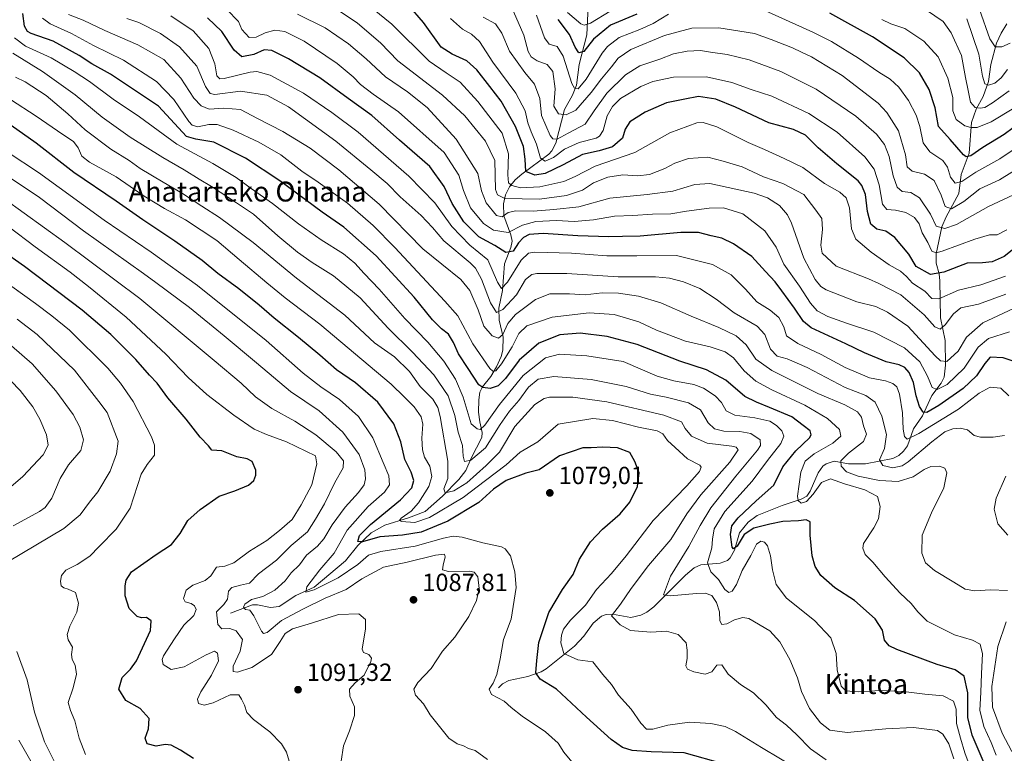
# Model space of a CAD drawing. Units: metres. Extents: x 623877 to 627314, y 4764255 to 4766630.
# Drawn here: x 626714 to 627111, y 4764961 to 4765256 of the extents above; entities that cross this region are included whole.
import ezdxf
from ezdxf.enums import TextEntityAlignment as Align

# ---------------------------------------------------------------- set-up
doc = ezdxf.new("R2010")
doc.units = ezdxf.units.M
doc.header["$MEASUREMENT"] = 0
for name, color, linetype, lineweight in [('Corriente natural lineal', 142, 'Continuous', 13), ('Curva de nivel maestra', 30, 'Continuous', 30), ('Curva de nivel normal', 30, 'Continuous', 0), ('Punto de cota en terreno', 7, 'Continuous', 0), ('Rótulo de punto de cota en terreno', 7, 'Continuous', 0), ('Texto cartográfico', 7, 'Continuous', 0)]:
    doc.layers.add(name, color=color, linetype=linetype, lineweight=lineweight)
doc.styles.add('Style-Arial', font='txt')

# ---------------------------------------------------------------- blocks, each defined once
blk = doc.blocks.new('5PATER')
at = {"layer": 'Punto de cota en terreno', "linetype": 'Continuous', "lineweight": 0}
h = blk.add_hatch(color=51, dxfattribs=at)
edge = h.paths.add_edge_path()
edge.add_ellipse((0, 0), major_axis=(-0.11, -0.111), ratio=0.999422, start_angle=0, end_angle=360)

msp = doc.modelspace()

# ---------------------------------------------------------------- linework, layer by layer
at = {"layer": 'Corriente natural lineal', "color": 142, "linetype": 'Continuous', "lineweight": 13}
for points in [[(626799, 4765017, 1088.6282), (626807.8182, 4765020.3892, 1085.7622), (626809.9112, 4765020.3755, 1085.4338), (626815.081, 4765019.2703, 1084.0485), (626818.6821, 4765019.7696, 1083.4307), (626825.3249, 4765024.18, 1082.4747), (626832.7856, 4765027.5241, 1080.1429), (626845.2958, 4765038.1028, 1078.2003), (626850.3689, 4765044.3448, 1076.799), (626855.7264, 4765049.4862, 1075.5569), (626861.2113, 4765052.4766, 1073.9917), (626870.7968, 4765055.4906, 1071.4241), (626877.4949, 4765058.0896, 1068.7012), (626884.3856, 4765064.2642, 1067.0685), (626891.0294, 4765070.9802, 1063.8371), (626893.9101, 4765074.5117, 1062.0525), (626896.0319, 4765079.5323, 1060.0293), (626900.327, 4765087.8355, 1056.1364), (626900.4494, 4765089.8901, 1055.3332), (626899.427, 4765094.1611, 1053.9966), (626899.0169, 4765098.0272, 1052.906), (626899.0264, 4765102.9669, 1051.466), (626899.5426, 4765106.0912, 1050.4012), (626900.6056, 4765108.2094, 1049.1663), (626903.957, 4765112.4902, 1046.2658), (626906.2498, 4765116.3793, 1044.1409), (626908.1341, 4765120.4377, 1042.3852), (626908.8144, 4765123.093, 1041.4808), (626908.8561, 4765128.2359, 1039.1259), (626907.2698, 4765135.1054, 1035.8857), (626907.1528, 4765139.93, 1033.9369), (626908.6882, 4765147.118, 1030.8625), (626909.4777, 4765157.8297, 1027.3455), (626912.0238, 4765164.4479, 1021.6014), (626912.4779, 4765167.0045, 1019.585), (626912.0019, 4765169.5626, 1018.0864), (626909.2046, 4765177.131, 1014.19), (626909.0333, 4765181.9677, 1010.6395), (626909.8187, 4765185.5859, 1008.5882), (626911.4173, 4765188.8238, 1006.4604), (626913.6708, 4765191.6244, 1004.3798), (626916.4098, 4765194.0284, 1002.2152), (626927.3589, 4765202.0622, 993.182), (626928.4549, 4765203.3343, 992.4839), (626930.1021, 4765206.4225, 990.8102), (626933.5727, 4765220.0927, 984.0633), (626936.7751, 4765225.7591, 981.3521), (626938.5083, 4765229.8701, 979.9075), (626939.5016, 4765238.1256, 977.3441), (626942.5947, 4765250.1684, 970.6301), (626943.0798, 4765261.6395, 960.9176)], [(626907, 4764987, 1079.8168), (626908.6762, 4764988.5256, 1079.554), (626911.2373, 4764989.9734, 1079.1336), (626918.7852, 4764991.5197, 1077.1192), (626924.173, 4764993.3914, 1074.8871), (626926.2352, 4764994.5773, 1073.9145), (626937.6391, 4765003.7568, 1068.5772), (626941.4257, 4765007.8094, 1067.266), (626945.1353, 4765013.0203, 1067.0428), (626948.5187, 4765015.8849, 1067.1875), (626950.4498, 4765016.5711, 1066.8831), (626952.8976, 4765016.6877, 1066.1654), (626960.3185, 4765015.2913, 1063.7555), (626964.3579, 4765016.2328, 1062.7616), (626966.7955, 4765017.4377, 1062.0288), (626969.6569, 4765019.6524, 1061.6733), (626982.3128, 4765032.3964, 1058.2944), (626985.8021, 4765035.3764, 1057.627), (626988.5386, 4765036.5688, 1056.5689), (626996.2734, 4765037.1986, 1053.3876), (626999.2686, 4765038.2373, 1052.2701), (627000.4142, 4765039.3635, 1051.8457), (627002.0643, 4765042.3955, 1050.8899), (627004.1661, 4765049.4701, 1050.1165), (627007.6325, 4765053.6626, 1049.1234), (627011.2287, 4765056.3477, 1048.8472), (627021.2673, 4765060.4111, 1047.1), (627028.9758, 4765063.0315, 1045.1905), (627031.1985, 4765064.243, 1044.5555), (627032.6309, 4765066.2414, 1043.9244), (627035.8131, 4765073.6107, 1043.1016), (627037.7038, 4765076.3226, 1042.8283), (627039.0071, 4765077.2535, 1042.4445), (627042.2312, 4765078.252, 1041.5529), (627048.0202, 4765077.2094, 1038.9756), (627054.8909, 4765077.2087, 1037.3313), (627065.8804, 4765079.394, 1034.1413), (627068.266, 4765080.5713, 1033.3083), (627070.26, 4765082.3429, 1032.4394), (627071.87, 4765084.4551, 1031.2136), (627074.2513, 4765091.395, 1028.8567), (627077.842, 4765096.5291, 1025.9076), (627081.6224, 4765104.7423, 1021.7859), (627085.4055, 4765109.7788, 1018.8609), (627086.5513, 4765112.1931, 1017.5255), (627087.0813, 4765116.9832, 1015.0616), (627086.9441, 4765126.9507, 1011.0254), (627085.1706, 4765136.0686, 1008.0297), (627084.8725, 4765150.9706, 1000.5818), (627084.5493, 4765153.8438, 999.082), (627083.4217, 4765158.1616, 996.7137), (627083.4007, 4765161.8674, 995.0516), (627085.6124, 4765172.7355, 989.603), (627087.3904, 4765176.834, 986.7439), (627092.4944, 4765186.2091, 980.9592), (627093.4871, 4765193.7982, 978.4794), (627096.6187, 4765202.4913, 973.4064), (627097.5936, 4765214.7541, 967.5949), (627099.4324, 4765220.1542, 965.3039), (627102.3084, 4765225.2865, 962.297), (627104.3946, 4765231.2508, 960.2819), (627105.4594, 4765238.143, 958.3202), (627107.6513, 4765246.7302, 954.418), (627109.5579, 4765250.7689, 952.6343), (627111.8817, 4765254.5205, 950.8178)]]:
    msp.add_polyline3d(points, dxfattribs=at)
at = {"layer": 'Curva de nivel maestra', "color": 30, "linetype": 'Continuous', "lineweight": 30, "flags": 128}
for points, elevation in [([(627116.02, 4765164.9001), (627110.75, 4765160.8101), (627105.87, 4765158.6901), (627102.04, 4765158.1901), (627095.92, 4765158.1601), (627086.45, 4765154.4201), (627081.06, 4765153.5801), (627075.32, 4765156.7101), (627072.42, 4765161.6801), (627066.67, 4765168.3901), (627063.08, 4765171.0101), (627059.45, 4765171.8001), (627057.1, 4765173.8801), (627055.71, 4765178.9001), (627054.86, 4765185.8301), (627053.48, 4765189.4501), (627051.89, 4765191.2801), (627043.38, 4765198.1001), (627035.78, 4765204.5801), (627030.75, 4765209.7101), (627025.93, 4765211.9401), (627015.96, 4765214.6801), (627002.45, 4765221.0301), (626994.58, 4765224.2501), (626987.61, 4765225.3001), (626982.12, 4765224.2401), (626974.72, 4765222.7401), (626966.06, 4765218.9901), (626959.91, 4765215.0201), (626958, 4765212.1101), (626956.94, 4765208.4301), (626952.95, 4765204.9901), (626947.63, 4765203.4201), (626940.84, 4765201.9201), (626933.02, 4765197.7101), (626925.84, 4765194.3001), (626921.65, 4765193.5301), (626918, 4765195.0001), (626917.75, 4765200.0101), (626917.12, 4765205.0701), (626913.87, 4765213.1301), (626908.04, 4765223.3301), (626903.53, 4765229.2401), (626898.29, 4765236.0201), (626894.21, 4765239.6601), (626888.33, 4765242.3101), (626883.96, 4765245.1401), (626876.8, 4765255.1501), (626870.8, 4765262.0701)], 1000), ([(627103.54, 4764954.6801), (627097.84, 4764967.8801), (627096.18, 4764974.9801), (627096.19, 4764984.9201), (627094.62, 4764991.6801), (627091.02, 4764994.1801), (627083.83, 4764996.4001), (627067.53, 4765002.3901), (627064.49, 4765003.8901), (627062.55, 4765006.1401), (627061.68, 4765010.1801), (627058.79, 4765014.7101), (627050.42, 4765022.1501), (627042.5, 4765027.2501), (627036.87, 4765032.2501), (627034.66, 4765035.8301), (627033.35, 4765040.1401), (627032.62, 4765048.4301), (627032.59, 4765053.8401), (627030.98, 4765054.6901), (627027.86, 4765054.3101), (627021.64, 4765054.0401), (627016.34, 4765052.8801), (627009.85, 4765051.3201), (627006.05, 4765048.7401), (627003.19, 4765044.0901), (627001.74, 4765042.9901), (627001.21, 4765043.6001), (627000.46, 4765048.8201), (627001.05, 4765052.2601), (627003.52, 4765055.4701), (627010.89, 4765062.3201), (627018.01, 4765068.6801), (627021.6, 4765076.0901), (627026.78, 4765082.4201), (627032.3, 4765087.7601), (627033.03, 4765088.9301), (627032.66, 4765090.5101), (627029.8, 4765092.7101), (627025.23, 4765096.1701), (627016.24, 4765099.9601), (627010.99, 4765102.1401), (627006.25, 4765104.3601), (626998.64, 4765110.9601), (626990.76, 4765115.1701), (626980.02, 4765118.5901), (626962.85, 4765125.2801), (626950.85, 4765128.5501), (626939.92, 4765129.8601), (626931.77, 4765129.1701), (626923.21, 4765125.9201), (626915.38, 4765119.0201), (626909.81, 4765111.5601), (626906.87, 4765108.6101), (626903.64, 4765107.5901), (626900.69, 4765108.0001), (626899.14, 4765109.0701), (626894.78, 4765115.7201), (626890.9, 4765121.6101), (626888.89, 4765126.1601), (626886.85, 4765129.4601), (626884.02, 4765131.6401), (626880.43, 4765135.2301), (626872.99, 4765144.3901), (626857.74, 4765161.0801), (626844.68, 4765172.6001), (626835.98, 4765178.6601), (626818.94, 4765191.2201), (626805.1, 4765200.4201), (626792.37, 4765206.9001), (626785.11, 4765208.1301), (626781.34, 4765209.1201), (626769.97, 4765221.3501), (626750.71, 4765234.2601), (626743.2, 4765238.3701), (626738.08, 4765241.7601), (626727.56, 4765247.6101), (626718.65, 4765250.7001), (626717.19, 4765251.5101), (626716.06, 4765253.6201), (626715.33, 4765258.7601)], 1050), ([(627126.93, 4765114.4601), (627110.38, 4765119.9201), (627105.19, 4765120.2001), (627103, 4765117.7301), (627099.63, 4765112.7301), (627094.28, 4765107.5901), (627084.47, 4765100.6801), (627079.55, 4765097.8601), (627078.12, 4765098.0201), (627076.66, 4765100.3501), (627075.32, 4765104.6701), (627074.23, 4765110.0701), (627072.51, 4765114.0401), (627070.8, 4765116.0801), (627068.51, 4765117.1001), (627063.17, 4765118.3201), (627054.44, 4765122.0201), (627046.95, 4765125.6401), (627032.97, 4765132.0201), (627029.91, 4765134.6201), (627026.27, 4765140.0001), (627021.2, 4765146.9201), (627018.53, 4765150.6201), (627014.64, 4765154.7001), (627009.06, 4765160.8201), (627001.77, 4765165.9601), (626996.98, 4765168.1501), (626992.72, 4765169.1001), (626987.64, 4765170.4401), (626980.43, 4765170.4801), (626964.15, 4765168.9801), (626957.03, 4765168.8601), (626951.45, 4765168.6701), (626939.04, 4765169.1201), (626925.05, 4765170.0401), (626919.34, 4765169.6101), (626917.02, 4765168.4601), (626915.02, 4765166.3201), (626912.89, 4765162.9601), (626910.02, 4765162.3901), (626905.58, 4765165.2901), (626899.04, 4765168.7601), (626893.09, 4765174.7001), (626888.33, 4765182.1401), (626885.13, 4765189.0301), (626879.39, 4765197.1001), (626867.1, 4765207.7301), (626855.93, 4765217.5501), (626846.5, 4765224.4301), (626834.96, 4765232.7401), (626822.4, 4765240.4101), (626815.61, 4765243.8301), (626812.59, 4765244.0301), (626808.37, 4765242.1501), (626803.65, 4765241.2501), (626800.56, 4765243.9501), (626795.56, 4765251.4301), (626789.71, 4765257.0401)], 1025), ([(626962.81, 4765258.4901), (626952.18, 4765254.0001), (626945.29, 4765248.4001), (626941.37, 4765243.4301), (626939.34, 4765242.8901), (626937.88, 4765245.1101), (626935.57, 4765250.2501), (626931.03, 4765256.2901)], 975), ([(627118.01, 4765215.3801), (627110.72, 4765209.9201), (627102.16, 4765204.7101), (627097.38, 4765201.3901), (627095.49, 4765200.8901), (627094.34, 4765201.7101), (627089.06, 4765207.9701), (627084.28, 4765213.2201), (627083.02, 4765220.7001), (627080.6, 4765228.0901), (627076.72, 4765234.7501), (627070.42, 4765240.8901), (627057.69, 4765249.3201), (627040.5, 4765258.9001)], 975), ([(626998.04, 4764956.1901), (626981.78, 4764960.7801), (626968.57, 4764961.2101), (626960.88, 4764961.6701), (626956.97, 4764962.9201), (626952.39, 4764966.1701), (626942.45, 4764975.1601), (626930.37, 4764986.3801), (626923.86, 4764990.4801), (626922.02, 4764993.0201), (626922.4, 4764998.0301), (626923.25, 4765005.2901), (626927.26, 4765017.3801), (626932.78, 4765026.6501), (626937.05, 4765032.5901), (626939.68, 4765038.8801), (626944.14, 4765045.7701), (626948.96, 4765050.9501), (626955.98, 4765057.0401), (626959.9, 4765061.7401), (626963.04, 4765068.0601), (626963.74, 4765073.5901), (626961.95, 4765078.2401), (626959.97, 4765081.8301), (626954.93, 4765083.6401), (626949, 4765083.9701), (626944.38, 4765083.6801), (626941.04, 4765083.7501), (626931.61, 4765080.4001), (626923.41, 4765074.8201), (626918.08, 4765073.4201), (626910.09, 4765070.5301), (626905, 4765066.9801), (626899.02, 4765061.6901), (626886.57, 4765054.1001), (626875.83, 4765049.6601), (626868.33, 4765048.4401), (626859.25, 4765047.7801), (626852.18, 4765045.8501), (626850.38, 4765045.9501), (626851.06, 4765048.3301), (626855.46, 4765052.7401), (626867.49, 4765062.7001), (626872.06, 4765067.6101), (626872.84, 4765070.4901), (626871.83, 4765073.8701), (626869.32, 4765078.9401), (626867.72, 4765086.1501), (626864.84, 4765093.4001), (626858.4, 4765102.1401), (626849.42, 4765109.9101), (626841.74, 4765115.1501), (626835.08, 4765121.0401), (626826.48, 4765128.1901), (626816.6, 4765135.8901), (626810.51, 4765141.2201), (626802.36, 4765147.7401), (626793.92, 4765153.9701), (626787.65, 4765159.1501), (626776.61, 4765167.0001), (626763.76, 4765175.5001), (626752.96, 4765183.1501), (626735.84, 4765194.6001), (626720.68, 4765206.4201), (626708.4, 4765215.1501)], 1075), ([(626784.08, 4764958.4201), (626778.88, 4764961.8201), (626775.09, 4764963.7901), (626772.63, 4764964.0601), (626769, 4764963.5201), (626765.45, 4764964.4501), (626764.58, 4764966.7201), (626766, 4764970.4301), (626766.31, 4764974.6001), (626762.56, 4764978.6601), (626756.8, 4764981.9201), (626754, 4764986.4501), (626755.38, 4764991.1801), (626758.69, 4764994.4401), (626761.18, 4764997.8001), (626766.72, 4765010.0801), (626767.11, 4765013.9501), (626765.12, 4765015.3301), (626763.16, 4765015.1301), (626761.37, 4765015.7401), (626758.15, 4765018.8801), (626756.58, 4765024.0701), (626756.52, 4765028.0701), (626756.98, 4765030.4001), (626759.16, 4765033.6601), (626769.07, 4765040.7601), (626775.18, 4765044.7701), (626778.8, 4765049.2001), (626781.88, 4765054.3401), (626786.74, 4765058.8801), (626794.51, 4765064.2601), (626800.81, 4765066.4001), (626806.29, 4765068.5801), (626808.48, 4765070.5101), (626809.26, 4765072.7101), (626809.25, 4765074.7401), (626807.73, 4765078.2301), (626805.69, 4765079.2401), (626801.56, 4765080.0801), (626795.5, 4765082.4201), (626791.5, 4765082.7401), (626790.09, 4765084.4901), (626786.73, 4765088.0001), (626781.1, 4765095.2801), (626773.83, 4765103.8501), (626769.44, 4765109.7001), (626766.42, 4765112.9301), (626760.92, 4765119.2801), (626750.85, 4765129.3301), (626739.27, 4765139.1301), (626716.03, 4765156.8101), (626706.41, 4765163.4601)], 1100)]:
    msp.add_lwpolyline(points, dxfattribs=dict(at, elevation=elevation))
at = {"layer": 'Curva de nivel normal', "color": 30, "linetype": 'Continuous', "lineweight": 0, "flags": 128}
for points, elevation in [([(627111.29, 4765152.84), (627101.39, 4765149.41), (627092.36, 4765147.27), (627084.42, 4765143.79), (627081.69, 4765143.83), (627078.78, 4765146.79), (627073.82, 4765150.02), (627071.38, 4765152.72), (627069.02, 4765154.82), (627064.4, 4765157.42), (627057.15, 4765162.47), (627051.03, 4765167.73), (627049.23, 4765171.99), (627048.42, 4765180.44), (627047.08, 4765184.47), (627044.49, 4765186.71), (627038.37, 4765190.26), (627029.6, 4765196.62), (627022.07, 4765200.33), (627014.18, 4765203.9), (627007.63, 4765206.68), (626995, 4765213), (626989.46, 4765214.79), (626986.93, 4765214.64), (626976, 4765210.64), (626962.01, 4765202.73), (626945.9, 4765197.17), (626937.95, 4765193.04), (626933.39, 4765191.08), (626923.69, 4765188.82), (626915.85, 4765188.51), (626912.33, 4765189.37), (626911.08, 4765190.54), (626910.79, 4765193.73), (626911, 4765202.1), (626908.5, 4765210.45), (626903.16, 4765217.42), (626898.75, 4765223.28), (626891.6, 4765231.03), (626885.86, 4765234.87), (626879.09, 4765239.47), (626864.09, 4765254.47), (626848.48, 4765267.19)], 1005), ([(626838.34, 4765262.72), (626850.15, 4765254.86), (626859.5, 4765246.92), (626866.46, 4765239.69), (626884.41, 4765225.79), (626893.4, 4765217.44), (626901.83, 4765207.21), (626905.56, 4765199.53), (626905.83, 4765187.8), (626906.62, 4765185.66), (626909.5, 4765184.21), (626923.5, 4765183.88), (626934.45, 4765185.31), (626940.83, 4765187.5), (626945.35, 4765190.44), (626951.02, 4765192.71), (626957.14, 4765193.7), (626963.18, 4765193.34), (626967.79, 4765193.84), (626974.06, 4765196.23), (626978.01, 4765198.42), (626983.58, 4765200.3), (626991.3, 4765200.83), (626997.5, 4765199.21), (627005.2, 4765196.87), (627013.78, 4765192.94), (627021.65, 4765190.18), (627030.01, 4765185.73), (627034.87, 4765179.48), (627037.27, 4765176.09), (627037.58, 4765171.73), (627036.88, 4765165.41), (627037.47, 4765162.12), (627043.01, 4765156.95), (627056.07, 4765151.84), (627060.26, 4765149.85), (627069.13, 4765145.36), (627078.53, 4765137.27), (627082.81, 4765132.38), (627084.94, 4765131.55), (627086.98, 4765133.22), (627090.35, 4765137.73), (627093.37, 4765140.07), (627100.43, 4765141.63), (627111.45, 4765145.58)], 1010), ([(627116.47, 4765205.1), (627109.04, 4765200.21), (627099.29, 4765194.73), (627093.71, 4765190.97), (627091.03, 4765190.31), (627089.08, 4765192.7), (627087.96, 4765196.8), (627086, 4765199.53), (627080.82, 4765202.99), (627078.15, 4765206.54), (627076.8, 4765213.19), (627075.34, 4765217.72), (627072.28, 4765223.67), (627068.36, 4765229.09), (627064.8, 4765232.26), (627060.28, 4765235.02), (627052.08, 4765240.68), (627041.13, 4765247.39), (627033.73, 4765251.26), (627008.9, 4765262.29)], 980), ([(627112.74, 4765227.59), (627106.01, 4765222.76), (627103.04, 4765220.9), (627101.14, 4765220.61), (627099.03, 4765220.86), (627097.21, 4765222.96), (627096.33, 4765227.73), (627095.15, 4765232.99), (627093.54, 4765241.79), (627089.46, 4765250.99), (627086.13, 4765255.52), (627076.11, 4765262.36)], 965), ([(627107.53, 4764959.84), (627105.55, 4764964.88), (627102.53, 4764971.43), (627100.96, 4764978.02), (627101.41, 4764985.08), (627101.59, 4764992.73), (627102.01, 4765000.68), (627101.14, 4765004.54), (627098.06, 4765006.12), (627090.73, 4765008.38), (627079.71, 4765013.77), (627075.94, 4765017.58), (627073.26, 4765020.92), (627068.9, 4765025.05), (627062.78, 4765031.67), (627057.91, 4765037.64), (627054.77, 4765040.73), (627053.77, 4765043.28), (627054.12, 4765045.07), (627058.28, 4765051.4), (627060.13, 4765055.06), (627060.74, 4765060.03), (627059.67, 4765064.11), (627054.59, 4765066.74), (627046.47, 4765069.19), (627040.83, 4765071.19), (627037.16, 4765069.65), (627033.79, 4765064.96), (627031.11, 4765062.08), (627028.98, 4765061.38), (627027.75, 4765062.45), (627027.54, 4765064.25), (627028.87, 4765073.88), (627030.58, 4765078.33), (627034.24, 4765081.24), (627041.72, 4765085.61), (627044.9, 4765088.41), (627044.45, 4765091.13), (627039.63, 4765095.53), (627030.49, 4765100.82), (627017.14, 4765106.99), (627010.75, 4765110.54), (627006.02, 4765114.76), (627001.69, 4765119.92), (626998.31, 4765122.37), (626992.32, 4765124.33), (626982.34, 4765126.72), (626970.66, 4765131.16), (626963.6, 4765134.46), (626953.68, 4765137.45), (626943.48, 4765138.12), (626928.64, 4765136.37), (626918.46, 4765132.86), (626915.16, 4765129.82), (626912.5, 4765124.35), (626908.27, 4765117.47), (626905.98, 4765114.66), (626904.7, 4765114.63), (626903.46, 4765115.69), (626896.66, 4765125.54), (626890.62, 4765136.94), (626885.42, 4765142.8), (626865.18, 4765164.47), (626856.56, 4765173.29), (626846.19, 4765182.23), (626834.36, 4765190.74), (626827.77, 4765195.16), (626819.33, 4765201.73), (626810.46, 4765206.85), (626800.06, 4765211.76), (626793.67, 4765213.99), (626790.34, 4765214.04), (626785.9, 4765213.09), (626783.57, 4765213.68), (626782.19, 4765215.17), (626776.14, 4765224), (626769.22, 4765231.26), (626755.88, 4765239.85), (626743.79, 4765245.87), (626734.92, 4765250.67), (626726.41, 4765254.56), (626723.21, 4765256.85)], 1045), ([(627112.11, 4765026.19), (627105.25, 4765026.4), (627098.97, 4765026.04), (627095.02, 4765026.68), (627090.48, 4765029.52), (627082.67, 4765034.21), (627079.12, 4765037.39), (627077.58, 4765041.22), (627077.77, 4765048.55), (627081.43, 4765057.53), (627086.45, 4765067.51), (627087.61, 4765073.57), (627086.81, 4765075.44), (627084.66, 4765076.31), (627081.28, 4765076.2), (627078.56, 4765075), (627074.14, 4765072.04), (627068.01, 4765070.07), (627060.47, 4765070.53), (627051.94, 4765072.23), (627047.3, 4765073.97), (627045.12, 4765076.3), (627044.94, 4765078.5), (627047.98, 4765081.51), (627054.05, 4765086.2), (627055.34, 4765089.24), (627054.12, 4765092.51), (627053.29, 4765095.98), (627051.71, 4765098.15), (627046.5, 4765100.96), (627035.7, 4765105.52), (627017.14, 4765114.86), (627010.71, 4765119.43), (627006.8, 4765125.19), (627002.74, 4765128.8), (626995.79, 4765132.18), (626984.69, 4765136.73), (626972.44, 4765142.16), (626963.44, 4765144.83), (626955.34, 4765146.05), (626948.74, 4765146.12), (626941.92, 4765145.3), (626935.66, 4765145.71), (626927.65, 4765145.7), (626921.91, 4765143.42), (626913.81, 4765137.42), (626910.72, 4765133.73), (626908.8, 4765129.29), (626906.95, 4765127.94), (626904.52, 4765128.86), (626901.14, 4765132.76), (626898.85, 4765139.29), (626895.46, 4765147.15), (626891.77, 4765151.48), (626876.53, 4765163.91), (626858.9, 4765181.93), (626842.73, 4765195.72), (626831.06, 4765204.44), (626820.09, 4765211.19), (626809.88, 4765216.45), (626803.08, 4765219.97), (626796.36, 4765220.6), (626790.37, 4765220.2), (626787.24, 4765221.49), (626784.28, 4765224.56), (626779.06, 4765232.7), (626772.13, 4765240.24), (626761.72, 4765246.1), (626748.32, 4765251.84), (626739.64, 4765256.02), (626733.72, 4765258.37)], 1040), ([(627110.92, 4765088.72), (627106.28, 4765088), (627101.26, 4765087.98), (627098.66, 4765088.72), (627095.96, 4765090.92), (627093, 4765091.67), (627090.02, 4765091.32), (627086.84, 4765090.12), (627081.68, 4765086.12), (627072.14, 4765077.98), (627069.62, 4765076.44), (627065.94, 4765075.59), (627061.83, 4765076.54), (627060.55, 4765078.9), (627062.6, 4765083.42), (627063.31, 4765088.99), (627061.49, 4765096.46), (627058.85, 4765102.1), (627055, 4765104.78), (627046.72, 4765107.98), (627031.33, 4765116.11), (627023.34, 4765119.53), (627019.3, 4765120.68), (627016.67, 4765123.41), (627014.39, 4765129.3), (627011.18, 4765132.65), (627001.91, 4765138.09), (626994.77, 4765143.6), (626988.08, 4765147.88), (626981.52, 4765150.54), (626975.93, 4765152.12), (626970.21, 4765152.65), (626955.17, 4765152.55), (626934.52, 4765153.96), (626922.5, 4765153.97), (626920.41, 4765153.52), (626917.93, 4765151.52), (626914.31, 4765145.33), (626908.81, 4765139.43), (626906.19, 4765138.25), (626903.73, 4765142.08), (626900.18, 4765151.72), (626897.78, 4765156.08), (626895.58, 4765158.3), (626885.02, 4765167.17), (626880.36, 4765172.42), (626875.81, 4765177.34), (626867.39, 4765184.9), (626862.1, 4765190.27), (626855.51, 4765195.75), (626841.4, 4765207.33), (626822.37, 4765221.08), (626813.69, 4765225.8), (626803.02, 4765227.36), (626792.68, 4765226.05), (626790.84, 4765226.43), (626788.89, 4765229.36), (626785.43, 4765237.48), (626778.51, 4765245.22), (626770.76, 4765250.7), (626762.13, 4765255.07), (626757.29, 4765256.64)], 1035), ([(627112.69, 4765104.64), (627109.44, 4765107.76), (627105.17, 4765108.1), (627100.68, 4765105.66), (627092.31, 4765099.2), (627076.43, 4765089.44), (627071.67, 4765087.21), (627070.67, 4765088.23), (627070.1, 4765091.19), (627069.82, 4765097.82), (627068.55, 4765105.26), (627067.46, 4765108.26), (627065.95, 4765109.58), (627062.95, 4765110.68), (627056.55, 4765111.94), (627046.71, 4765116.01), (627037.01, 4765121.35), (627027.65, 4765125.73), (627023.01, 4765128.8), (627021.97, 4765132.4), (627020.01, 4765136.19), (627016.49, 4765139.16), (627011.12, 4765142.46), (627006.55, 4765147.58), (627000.72, 4765153.41), (626993.27, 4765157.53), (626978.74, 4765161.26), (626962.69, 4765161.08), (626950.63, 4765161.01), (626936.4, 4765162.18), (626921.69, 4765162.48), (626919.11, 4765162.12), (626916.12, 4765159.38), (626910.63, 4765150.42), (626908.28, 4765147.93), (626906.63, 4765150.5), (626902.69, 4765159.44), (626895.52, 4765165.38), (626888.24, 4765172.87), (626881.36, 4765182.37), (626870.82, 4765193.11), (626850.47, 4765210.88), (626839.82, 4765218.84), (626828.45, 4765226.63), (626814.98, 4765233.86), (626809.62, 4765235.37), (626806.9, 4765235.08), (626796.52, 4765232.56), (626794.66, 4765232.34), (626793.5, 4765233.54), (626792.75, 4765238.47), (626790.29, 4765244.67), (626784, 4765251.71), (626774.96, 4765257.83)], 1030), ([(627112.98, 4765130.41), (627104.42, 4765127.75), (627100.34, 4765124.26), (627094.68, 4765115.78), (627087.75, 4765109.23), (627083.77, 4765107.16), (627081.8, 4765108), (627079.93, 4765112.53), (627076.74, 4765118.28), (627070.58, 4765123.97), (627058.28, 4765130.34), (627047.21, 4765133.93), (627039.75, 4765136.56), (627035.38, 4765138.9), (627032.67, 4765141.92), (627028.32, 4765148.82), (627022, 4765157.72), (627018.86, 4765164.58), (627014.31, 4765171.14), (627005.41, 4765177.92), (626997.71, 4765180.35), (626991.9, 4765180.32), (626982.76, 4765179.01), (626976.44, 4765177.92), (626969.01, 4765177.87), (626961.19, 4765177.36), (626953.73, 4765177.05), (626945.23, 4765175.53), (626937.47, 4765174.87), (626930.38, 4765175.35), (626922.02, 4765174.84), (626916.69, 4765173.45), (626910.89, 4765170.43), (626904.93, 4765171.45), (626901.01, 4765174.06), (626895.73, 4765180.44), (626892.85, 4765187.38), (626890.99, 4765193.56), (626885.14, 4765202.67), (626866.7, 4765219.08), (626856.52, 4765226.23), (626851.34, 4765230.12), (626848.49, 4765233.16), (626841.97, 4765238.52), (626828.74, 4765247.52), (626820.96, 4765251.41), (626816.92, 4765251.97), (626813.02, 4765250.97), (626809.33, 4765249.13), (626806.58, 4765249.03), (626803.53, 4765252.26), (626802.22, 4765255.5), (626797.57, 4765260.36)], 1020), ([(627114.56, 4765139.89), (627102.24, 4765134.03), (627095.61, 4765128.29), (627092.22, 4765122.61), (627087.64, 4765118.52), (627085.11, 4765118.76), (627083.01, 4765120.79), (627072.02, 4765132.68), (627063.82, 4765138.29), (627059.05, 4765140.62), (627051.36, 4765142.47), (627039.11, 4765147.34), (627036.9, 4765148.74), (627034.67, 4765151.58), (627030.03, 4765160.13), (627025.12, 4765174.28), (627023.52, 4765177.52), (627020.27, 4765181.3), (627015.37, 4765184.4), (627010, 4765186.26), (626992.15, 4765190.2), (626986.06, 4765189.8), (626977.22, 4765187.17), (626966.85, 4765185.76), (626951.9, 4765184.36), (626939.35, 4765180.81), (626929.35, 4765179.69), (626921.02, 4765179.06), (626914.02, 4765179.17), (626910.88, 4765178.5), (626908.43, 4765176.77), (626906.15, 4765177.34), (626902.04, 4765182.42), (626900.16, 4765187.29), (626898.72, 4765194.19), (626889.9, 4765208.07), (626878.28, 4765220.85), (626870.36, 4765227.2), (626861.45, 4765233.17), (626853.73, 4765240.5), (626846.56, 4765246.56), (626837.12, 4765252.99), (626826.05, 4765258.42)], 1015), ([(627111.84, 4765171.52), (627107.99, 4765169.57), (627104.9, 4765169.47), (627098.93, 4765167.73), (627085.83, 4765162.94), (627083.37, 4765162.29), (627081.61, 4765162.94), (627080.04, 4765166.4), (627077.7, 4765170.36), (627076.57, 4765173.95), (627074.68, 4765176.53), (627071.18, 4765178.48), (627067.05, 4765179.47), (627063.48, 4765179.76), (627061.8, 4765181.94), (627060.44, 4765189.68), (627058.4, 4765195.94), (627054.56, 4765200.89), (627043.52, 4765210.89), (627032.09, 4765218.4), (627017.14, 4765225.41), (627008.8, 4765228.13), (627001.05, 4765230.88), (626990.77, 4765233.22), (626977.51, 4765233.06), (626969.26, 4765231.27), (626964.42, 4765229.35), (626956.21, 4765224.4), (626952.97, 4765221.21), (626950.74, 4765217.42), (626949.24, 4765211.56), (626947.73, 4765209.24), (626946.33, 4765208.53), (626939.47, 4765206.7), (626933.56, 4765204.1), (626929.17, 4765200.68), (626925.88, 4765199.23), (626923.96, 4765200.41), (626922.38, 4765206.02), (626920.15, 4765210.98), (626918.79, 4765214.71), (626917.72, 4765219.49), (626913.95, 4765226.58), (626904.76, 4765239.15), (626899.29, 4765247.4), (626896.16, 4765250.34), (626892.52, 4765252.35), (626887.73, 4765256.65)], 995), ([(627126.84, 4765191.41), (627104.5, 4765180.97), (627091.54, 4765173.64), (627086.83, 4765172.02), (627083.42, 4765173.06), (627081.14, 4765177.86), (627076.68, 4765184.4), (627073.17, 4765186.56), (627069.73, 4765187.01), (627067.69, 4765188.79), (627066.09, 4765193.32), (627064.49, 4765201.04), (627062.55, 4765205.94), (627059.39, 4765210.08), (627051.02, 4765217.3), (627034.96, 4765228.16), (627020.83, 4765235.28), (627008.01, 4765240.07), (626999.13, 4765242.23), (626992.44, 4765243.1), (626988.45, 4765243.8), (626983.05, 4765243.58), (626977.5, 4765242.44), (626972.05, 4765240.3), (626964.01, 4765237.58), (626958.16, 4765234.05), (626950.62, 4765226.64), (626945.5, 4765219.44), (626941.91, 4765214.06), (626935.11, 4765210.5), (626930.65, 4765208.14), (626928.87, 4765208.27), (626927.86, 4765209.51), (626924.35, 4765217.62), (626923.69, 4765224.48), (626921.46, 4765230.3), (626917.6, 4765234.98), (626911.44, 4765243.48), (626908.3, 4765250.78), (626905.84, 4765254.49), (626900.86, 4765257.22)], 990), ([(627119.94, 4765198.55), (627108.83, 4765191.68), (627101.01, 4765188.03), (627094.52, 4765182.96), (627089.52, 4765179.97), (627087, 4765180.88), (627085.36, 4765185.48), (627082.54, 4765191.47), (627078.61, 4765194.02), (627073.74, 4765195.22), (627071.68, 4765196.93), (627071, 4765201.82), (627068.15, 4765211.44), (627063.51, 4765218.78), (627059.99, 4765222.57), (627045.47, 4765233.78), (627033.07, 4765241.21), (627029.04, 4765243.1), (627025.45, 4765244.92), (627016.89, 4765248.28), (627010.22, 4765250.61), (626995.76, 4765252.96), (626984.86, 4765252.87), (626973.84, 4765249.83), (626960.32, 4765244.15), (626955.18, 4765240.72), (626952.56, 4765237.24), (626948.51, 4765232.45), (626944.3, 4765226.83), (626938.19, 4765219.8), (626934.28, 4765217.85), (626931.16, 4765218.34), (626929.29, 4765221.33), (626929.83, 4765228.4), (626928.9, 4765235.38), (626926.56, 4765238.18), (626922.65, 4765239.68), (626920.14, 4765241.19), (626918.99, 4765243.37), (626917.28, 4765250.01), (626913.03, 4765259.47)], 985), ([(626975.56, 4765258.4), (626969.31, 4765254.72), (626964.01, 4765252.25), (626955.68, 4765249.04), (626950.97, 4765245.48), (626948.75, 4765242.75), (626942.29, 4765232.32), (626939.09, 4765228.42), (626937.57, 4765228.66), (626936.62, 4765230.46), (626933.07, 4765241.52), (626930.6, 4765245.44), (626927.42, 4765246.34), (626925.54, 4765248.92), (626922.33, 4765258.04)], 980), ([(626952.02, 4765259.63), (626944.02, 4765254.84), (626941.48, 4765254.01), (626940.19, 4765254.58), (626934.86, 4765259.09)], 970), ([(627112.1, 4765236.14), (627109.56, 4765232.73), (627106.97, 4765230.6), (627104.48, 4765229.8), (627103.04, 4765230.31), (627102.06, 4765233.4), (627100.56, 4765242.37), (627095.74, 4765256.6)], 960), ([(627100.82, 4765260.38), (627105.02, 4765248.5), (627107.19, 4765245.27), (627109.82, 4765245.3), (627113.13, 4765246.76)], 955), ([(627114.71, 4765220.51), (627105.49, 4765215.02), (627099.85, 4765212.82), (627097.3, 4765212.74), (627094.97, 4765213.45), (627091.48, 4765216.02), (627090.02, 4765219.55), (627090.09, 4765224.86), (627088.05, 4765232.64), (627084.2, 4765241.23), (627078.43, 4765247.58), (627070.71, 4765252.62), (627065.1, 4765254.49), (627061.44, 4765256.35)], 970), ([(627096.67, 4764956.08), (627094.96, 4764960.8), (627093.21, 4764966.63), (627091.52, 4764972.58), (627091.44, 4764978.37), (627090.4, 4764981.59), (627086.15, 4764983.69), (627078.85, 4764984.36), (627070.24, 4764985.54), (627060.9, 4764985.89), (627051.89, 4764985.38), (627046.91, 4764985.73), (627045.03, 4764987.63), (627043.45, 4764994.15), (627043.02, 4765000.76), (627040.99, 4765007.06), (627034.32, 4765014.07), (627023.02, 4765023.16), (627018.84, 4765028.59), (627017.41, 4765034.5), (627016.66, 4765040.16), (627015.44, 4765044.2), (627014.22, 4765045.61), (627012.77, 4765046.01), (627011.01, 4765044.8), (627008.75, 4765040.26), (627005.22, 4765034.3), (627002.97, 4765028.55), (627001.16, 4765025.94), (626999.82, 4765025.42), (626998.2, 4765026.6), (626995.62, 4765030.67), (626992.53, 4765033.71), (626991.18, 4765037.28), (626992.99, 4765043.41), (626993.25, 4765046.87), (626993.88, 4765051.07), (626998.22, 4765058.04), (627009.17, 4765070.31), (627015.34, 4765078.63), (627020.82, 4765085.4), (627022.03, 4765088.4), (627021.18, 4765090.49), (627019.08, 4765092.74), (627016.32, 4765094.38), (627010.34, 4765095.79), (627002.29, 4765096.82), (626998.77, 4765098.55), (626996.9, 4765101.96), (626994.32, 4765104.7), (626989.67, 4765107.77), (626985.68, 4765109.21), (626977.68, 4765110.65), (626971, 4765112.5), (626965.05, 4765115.09), (626957.29, 4765118.42), (626942.67, 4765120.72), (626931.65, 4765121.49), (626925.9, 4765120.02), (626916.95, 4765112.82), (626907.39, 4765101.2), (626901.45, 4765092.76), (626899.58, 4765091.13), (626898.44, 4765091.29), (626896, 4765093.38), (626892.82, 4765104.12), (626889.68, 4765111.4), (626884.94, 4765118.57), (626878.48, 4765126.21), (626869.24, 4765135.87), (626858.87, 4765147.58), (626852.86, 4765153.89), (626849.16, 4765158.14), (626844.62, 4765161.86), (626835.5, 4765167.54), (626826.42, 4765173.96), (626815.89, 4765182.16), (626807.35, 4765188.13), (626801.37, 4765192.67), (626791.96, 4765198.22), (626777.35, 4765206.02), (626762.29, 4765217.09), (626751.77, 4765224.18), (626742.25, 4765231.32), (626736.03, 4765235.29), (626726.69, 4765240.9), (626716.46, 4765245.52), (626712.02, 4765248.95)], 1055), ([(627090.44, 4764958.41), (627088.5, 4764964.45), (627086.06, 4764968.3), (627083.95, 4764969.71), (627074.24, 4764971.04), (627063.14, 4764970.44), (627047.54, 4764969), (627040.47, 4764969.84), (627036.74, 4764972.83), (627032.39, 4764978.65), (627029.12, 4764985.49), (627027.56, 4764991.01), (627024.42, 4764998.41), (627020.44, 4765005.53), (627016.34, 4765009.89), (627007.92, 4765014.9), (627005.5, 4765015.31), (627002.05, 4765014.41), (626999.07, 4765012.69), (626997.06, 4765012.46), (626996.21, 4765013.94), (626996.01, 4765017.57), (626994.9, 4765021.29), (626992.98, 4765024.21), (626990.28, 4765025.17), (626986.81, 4765025.03), (626976.14, 4765024), (626973.53, 4765024.4), (626976.33, 4765032.01), (626983.74, 4765043.9), (626988.23, 4765052.33), (626992.52, 4765059.53), (627002.68, 4765072.26), (627011.4, 4765082.68), (627012.63, 4765084.58), (627012.51, 4765086.85), (627008.75, 4765089.48), (627004.26, 4765090.3), (626997.82, 4765090.42), (626993.99, 4765091.35), (626991.44, 4765093.82), (626988.42, 4765099.02), (626983.62, 4765101.85), (626974.52, 4765104.12), (626968.29, 4765105.36), (626958.41, 4765108.38), (626944.35, 4765111.25), (626929.35, 4765112.48), (626923.02, 4765111.38), (626919.07, 4765108.08), (626915.26, 4765102.77), (626911.38, 4765098.4), (626907.64, 4765093.07), (626901.8, 4765083.68), (626895.83, 4765078.74), (626893.28, 4765078.15), (626892.75, 4765080.35), (626892.54, 4765084.59), (626890.76, 4765090.04), (626889.37, 4765096.69), (626886.7, 4765104.65), (626880.9, 4765113.05), (626872.33, 4765122.25), (626862.58, 4765131.95), (626851.22, 4765144.1), (626840.55, 4765153.02), (626831.99, 4765158.37), (626826.08, 4765162.52), (626818.08, 4765169.16), (626808.3, 4765177.84), (626801.42, 4765182.48), (626791.31, 4765189.05), (626786.34, 4765191.99), (626780.35, 4765195.78), (626771.75, 4765200.63), (626758.63, 4765208.89), (626747.31, 4765216.91), (626736.39, 4765225.93), (626723.26, 4765235.36), (626711.32, 4765242.67)], 1060), ([(627039.02, 4764957.94), (627032.74, 4764962.35), (627027.28, 4764967.96), (627023.01, 4764971.86), (627018.98, 4764975.07), (627014.68, 4764980.1), (627009.82, 4764984.89), (627004.52, 4764988.26), (626999.6, 4764992.45), (626997.01, 4764996.22), (626995.01, 4764996.05), (626993.01, 4764993.38), (626990.34, 4764992.47), (626985.68, 4764993.36), (626983.2, 4764994.44), (626982.48, 4764995.88), (626982.97, 4764998.73), (626983, 4765002.16), (626982.63, 4765005.05), (626979.42, 4765008.47), (626974.77, 4765009.85), (626968.34, 4765009.37), (626960.18, 4765010.04), (626956.05, 4765012.36), (626952.61, 4765016), (626956.21, 4765020.62), (626960.41, 4765027.03), (626967.48, 4765036.25), (626976.47, 4765046.7), (626982.84, 4765057.07), (626988.54, 4765064.73), (627000.24, 4765077.87), (627003.55, 4765082.94), (627002.76, 4765083.97), (627001.06, 4765084.33), (626991.09, 4765085.58), (626984.79, 4765088.37), (626982.23, 4765091.43), (626980.71, 4765094.16), (626973.66, 4765096.88), (626950.6, 4765102.26), (626936.92, 4765104.16), (626927.56, 4765104.05), (626925.46, 4765103.58), (626921.65, 4765101.11), (626913.62, 4765092.23), (626907.35, 4765081.97), (626902.09, 4765076.51), (626894.26, 4765069.56), (626888.95, 4765066.4), (626885.56, 4765065.58), (626884.97, 4765067.1), (626886.65, 4765071.31), (626886.59, 4765078.28), (626883.47, 4765096.37), (626882.56, 4765099.96), (626880.56, 4765103.26), (626875.49, 4765108.43), (626871.16, 4765114.44), (626865.05, 4765120.32), (626857.02, 4765126.06), (626845.12, 4765137.17), (626825.65, 4765152.03), (626808.14, 4765166.44), (626794.65, 4765176.56), (626787.41, 4765181.04), (626779.65, 4765186.19), (626771.85, 4765190.68), (626762.63, 4765196.26), (626758.13, 4765199.48), (626750.81, 4765203.99), (626740.42, 4765211.8), (626733.53, 4765218.24), (626724.68, 4765225.68), (626716.29, 4765231.17), (626712.35, 4765233.02)], 1065), ([(627028.31, 4764953.75), (627013.01, 4764962.95), (627002.57, 4764969.43), (626998.36, 4764971.32), (626992.52, 4764972.56), (626984, 4764973.11), (626975.19, 4764971.93), (626969.19, 4764970.26), (626966.59, 4764970.32), (626964.32, 4764972.72), (626960.53, 4764978.32), (626955.4, 4764984.07), (626952.57, 4764988.29), (626949.08, 4764992.33), (626944.99, 4764997.45), (626938.98, 4764998.23), (626933.36, 4765000.76), (626932.1, 4765005.04), (626932.44, 4765008.24), (626933.18, 4765010.6), (626936, 4765014.17), (626942.13, 4765020.26), (626946.46, 4765026.54), (626952.51, 4765032.98), (626958.44, 4765040.21), (626969.37, 4765054.4), (626982.87, 4765068.4), (626988.07, 4765074.12), (626988.7, 4765075.93), (626988.16, 4765076.67), (626983.18, 4765079.28), (626978.15, 4765083.78), (626975.14, 4765086.65), (626973.19, 4765089.36), (626970.93, 4765090.52), (626963.48, 4765092.03), (626952.94, 4765094.66), (626944.97, 4765095.47), (626931.02, 4765093.22), (626922.81, 4765086.16), (626915.75, 4765082), (626910.08, 4765076.77), (626901.83, 4765070.49), (626892.84, 4765063.67), (626879.25, 4765055.67), (626873.26, 4765053.64), (626867.91, 4765054.05), (626867.15, 4765054.34), (626867.84, 4765055.37), (626871.78, 4765058.16), (626874.81, 4765061.51), (626878.88, 4765068.06), (626880.16, 4765072.09), (626879.35, 4765076.27), (626877.25, 4765079.97), (626876.32, 4765082.86), (626876.08, 4765087.59), (626876.47, 4765093.18), (626875.83, 4765096.21), (626872.98, 4765100.27), (626869.07, 4765104.08), (626863.79, 4765109.38), (626851.95, 4765119.3), (626834.96, 4765133.52), (626821, 4765144.09), (626813.68, 4765150.22), (626802.51, 4765159.56), (626793.46, 4765167.18), (626780.86, 4765175.57), (626772.39, 4765180.11), (626764.25, 4765185.12), (626752.9, 4765192.84), (626742.27, 4765198.78), (626739.13, 4765201.18), (626737.57, 4765204.62), (626735.69, 4765207.11), (626731.4, 4765209.92), (626720.66, 4765217.41), (626710.38, 4765224.1)], 1070), ([(626938.62, 4764954.67), (626933.38, 4764961), (626931.06, 4764964.71), (626925.98, 4764969.27), (626916.53, 4764975.58), (626912.05, 4764979.1), (626909.25, 4764981.62), (626904.25, 4764984.26), (626903.22, 4764986.45), (626904.86, 4764988.79), (626906.34, 4764992.32), (626907.63, 4764998.63), (626908.97, 4765006.41), (626912.05, 4765014.57), (626914.08, 4765027.46), (626913.58, 4765033.74), (626911.87, 4765040.2), (626909.71, 4765043.01), (626908.16, 4765043.77), (626900.69, 4765045.39), (626892.32, 4765047.7), (626888.79, 4765048.15), (626884.9, 4765047.28), (626873.45, 4765044.05), (626859.56, 4765041.9), (626854.69, 4765040.38), (626850.35, 4765036.7), (626842.35, 4765031.24), (626832.69, 4765026.44), (626829.31, 4765025.49), (626829.83, 4765027.67), (626835.02, 4765034.57), (626840.83, 4765041.19), (626845.97, 4765050.47), (626854.49, 4765060.02), (626861.03, 4765065.8), (626863.09, 4765068.73), (626862.83, 4765072.4), (626860.54, 4765077.73), (626856.44, 4765087.73), (626850.62, 4765096.25), (626843, 4765103.2), (626835.38, 4765108.22), (626828.33, 4765113.73), (626813.36, 4765127), (626785.68, 4765149.06), (626767.09, 4765162.54), (626748.06, 4765175.38), (626721.66, 4765194.6), (626709.48, 4765202.71)], 1080), ([(626902.64, 4764958.03), (626897.66, 4764961.72), (626894.97, 4764962.58), (626892.93, 4764963.54), (626890.35, 4764964.34), (626886.97, 4764966.67), (626883.73, 4764970.72), (626879.51, 4764976.04), (626876.82, 4764980.54), (626873.59, 4764984.03), (626872.86, 4764986.39), (626874.46, 4764989.08), (626879.88, 4764994.74), (626884.48, 4765001.74), (626889.46, 4765007.41), (626895, 4765015.74), (626898.11, 4765022.13), (626899.16, 4765026.98), (626898.72, 4765031.76), (626897.16, 4765033.54), (626895.34, 4765033.92), (626886.91, 4765033.9), (626884.51, 4765034.53), (626884.72, 4765036.41), (626885.52, 4765039.74), (626885.3, 4765040.89), (626881.64, 4765040.46), (626870.15, 4765037.64), (626860.69, 4765035.59), (626851.92, 4765030.85), (626845.61, 4765026.59), (626837.12, 4765023.07), (626828.16, 4765018.6), (626819.56, 4765014.14), (626813.86, 4765009.28), (626812.27, 4765008.8), (626811.54, 4765009.86), (626808.46, 4765016), (626806.78, 4765018.2), (626805.04, 4765018.56), (626804.22, 4765019.41), (626804.74, 4765020.65), (626807.42, 4765022.58), (626812.08, 4765023.81), (626816.94, 4765026.32), (626820.99, 4765030.14), (626823.46, 4765033.31), (626826.81, 4765036.56), (626829.67, 4765040.47), (626834.06, 4765044.08), (626836.68, 4765047.07), (626840.01, 4765052.65), (626845.18, 4765059.73), (626850.57, 4765065.73), (626852.84, 4765068.83), (626853.48, 4765071.2), (626853.17, 4765074.83), (626850.84, 4765081.04), (626844.35, 4765090.06), (626834.77, 4765098.56), (626823.17, 4765106.32), (626809.51, 4765117.97), (626796.41, 4765128.76), (626782.48, 4765140.27), (626768.88, 4765150.26), (626763.92, 4765153.89), (626739.78, 4765171.16), (626722.02, 4765184.51), (626710.69, 4765192.19)], 1085), ([(626843.62, 4764957.41), (626844.54, 4764963.54), (626847, 4764969.63), (626848.95, 4764975.8), (626848.97, 4764979.36), (626847.1, 4764983.55), (626847.01, 4764986.46), (626849.28, 4764989), (626852.9, 4764992.08), (626855.63, 4764997.62), (626855.8, 4764998.96), (626854.8, 4765000.35), (626852.66, 4765001.14), (626852.06, 4765002.48), (626853.42, 4765010.74), (626853.42, 4765014.54), (626850.67, 4765016.78), (626842.49, 4765016.54), (626831.69, 4765013.09), (626824.02, 4765010.79), (626821.02, 4765008.87), (626818.98, 4765005.6), (626815.53, 4765000.33), (626807.65, 4764995.1), (626801.84, 4764993.23), (626800.03, 4764993.51), (626800.11, 4764995.76), (626802.97, 4765001.79), (626803.81, 4765006.42), (626801.28, 4765009.9), (626798.69, 4765010.84), (626795.54, 4765010.79), (626793.97, 4765012.51), (626793.35, 4765017.61), (626796.39, 4765020.48), (626797.87, 4765022.75), (626798.28, 4765025.89), (626799.54, 4765027.38), (626803.03, 4765028.32), (626806.73, 4765029.13), (626810.24, 4765032.9), (626817.49, 4765038.44), (626823.45, 4765044.33), (626829.99, 4765049.86), (626833.32, 4765054.99), (626836.89, 4765061.15), (626841.08, 4765069.72), (626844.36, 4765075.68), (626844.59, 4765078.44), (626841.66, 4765082.13), (626833.41, 4765088.88), (626824.92, 4765094.44), (626815.71, 4765099.53), (626809.03, 4765104.29), (626803.26, 4765109.73), (626792.5, 4765118.83), (626762.48, 4765143.86), (626732.26, 4765166.47), (626707.75, 4765184.16)], 1090), ([(626825.11, 4764949.31), (626821.52, 4764961.02), (626819.58, 4764964.35), (626814.91, 4764969.19), (626808.25, 4764974.16), (626805.65, 4764977.04), (626804.66, 4764980.02), (626803.42, 4764982.36), (626802.42, 4764984.11), (626798.82, 4764984.16), (626792.04, 4764980.9), (626788.39, 4764979.94), (626786.18, 4764980.64), (626785.75, 4764982.41), (626787.12, 4764985.41), (626791.43, 4764992.05), (626794.21, 4764997.8), (626793.84, 4765000.89), (626792.53, 4765001.74), (626789.28, 4765000.28), (626780.35, 4764995.42), (626775.08, 4764994.36), (626771.94, 4764996.39), (626771.48, 4764998.32), (626772.08, 4764999.82), (626776.47, 4765006.66), (626780.18, 4765012.2), (626784.28, 4765016.14), (626785.22, 4765018.58), (626784.58, 4765019.96), (626783.17, 4765020.89), (626780.75, 4765021.68), (626780.06, 4765023.03), (626781.14, 4765026.36), (626783.81, 4765028.32), (626788.86, 4765030.21), (626791.15, 4765032.16), (626793.35, 4765035.62), (626796.79, 4765035.97), (626800.35, 4765037.28), (626806.67, 4765042.07), (626813.6, 4765046.4), (626818.8, 4765050.4), (626823.89, 4765054.77), (626827.52, 4765060.68), (626831.77, 4765068.81), (626833.85, 4765077.23), (626833.23, 4765080.4), (626821.65, 4765086.13), (626813.57, 4765089.11), (626808.52, 4765091.16), (626800.3, 4765096.9), (626789.5, 4765105.19), (626781.94, 4765111.98), (626772.96, 4765121.43), (626756.99, 4765136.39), (626741.85, 4765148.65), (626734.48, 4765154.52), (626720.3, 4765164.68), (626709.66, 4765172.79)], 1095), ([(626740.53, 4764960.13), (626738.02, 4764966.7), (626736.26, 4764973.68), (626734.59, 4764977.77), (626733.6, 4764980.99), (626735.59, 4764986.98), (626736.94, 4764992.41), (626736.4, 4764996.12), (626735.21, 4764998.35), (626734.94, 4765000.33), (626735.29, 4765003.32), (626733.64, 4765006.24), (626733.17, 4765008.52), (626734.25, 4765011.87), (626737.05, 4765017.52), (626737.75, 4765021.07), (626736.54, 4765025.43), (626733.62, 4765026.67), (626731.86, 4765027.24), (626730.75, 4765028.13), (626730.47, 4765029.9), (626730.89, 4765032.29), (626732.66, 4765034.4), (626737.19, 4765036.67), (626742.35, 4765039.98), (626746.06, 4765043.98), (626752.93, 4765050.89), (626758.65, 4765059.4), (626763.07, 4765073.13), (626765.44, 4765076.99), (626768.45, 4765080.74), (626768.39, 4765084.8), (626767.16, 4765088.17), (626759.84, 4765102.38), (626754.74, 4765109.76), (626749.6, 4765115.78), (626734.14, 4765131.11), (626726.97, 4765136.86), (626720.4, 4765141.79), (626706.62, 4765151.75)], 1105), ([(626709.34, 4765037.69), (626731.81, 4765051.17), (626738.45, 4765056.73), (626742.22, 4765061.8), (626745.58, 4765066.01), (626750.59, 4765074.3), (626753.13, 4765081.29), (626753.69, 4765086.4), (626749.37, 4765097.87), (626745.99, 4765102.42), (626736.14, 4765114.94), (626721.12, 4765129.4), (626713.08, 4765135.58)], 1110), ([(626711.46, 4765052.25), (626722.09, 4765058.09), (626724.31, 4765059.65), (626727.06, 4765063.35), (626730.45, 4765071.39), (626733.77, 4765076.87), (626738.77, 4765082.62), (626739.82, 4765086.87), (626738.33, 4765091.98), (626735.59, 4765097.07), (626728.64, 4765106.63), (626719.14, 4765117.51), (626710.81, 4765124.8)], 1115), ([(626707.69, 4765065.51), (626715.36, 4765072.1), (626723.52, 4765080.87), (626725.59, 4765084.73), (626724.84, 4765088.92), (626722.2, 4765095.2), (626719.4, 4765100.22), (626714.28, 4765106.81), (626706.94, 4765114.48)], 1120), ([(627112.19, 4765048.49), (627108.21, 4765053.07), (627106.72, 4765058.95), (627107.49, 4765063.37), (627111.49, 4765072.33)], 1035), ([(627113.86, 4764961.29), (627110, 4764968.74), (627106.08, 4764979.15), (627105.74, 4764987.47), (627108.28, 4765003.58), (627111.53, 4765013.61)], 1040), ([(626727.9, 4764957.41), (626724.03, 4764965.16), (626719.98, 4764977.1), (626717.14, 4764990.16), (626712.98, 4765001.61)], 1110), ([(626723.97, 4764947.94), (626713.73, 4764965.9)], 1115)]:
    msp.add_lwpolyline(points, dxfattribs=dict(at, elevation=elevation))

# ---------------------------------------------------------------- block references
at = {"layer": 'Punto de cota en terreno', "color": 7, "linetype": 'Continuous', "lineweight": 0, "xscale": 10, "yscale": 10, "zscale": 10}
for p in [(626927.69, 4765065.52, 1079.01), (626872.76, 4765022.44, 1087.81), (626826.23, 4764986.21, 1091.32)]:
    msp.add_blockref('5PATER', p, dxfattribs=at)

# ---------------------------------------------------------------- texts
at = {"layer": 'Rótulo de punto de cota en terreno', "color": 7, "linetype": 'Continuous', "lineweight": 0, "style": 'Style-Arial'}
for s, p in [('1079,01', (626931.2178, 4765069.0478)), ('1087,81', (626876.2878, 4765025.9678)), ('1091,32', (626829.7578, 4764989.7378))]:
    msp.add_text(s, height=7, dxfattribs=at).set_placement(p)
at = {"layer": 'Texto cartográfico', "color": 7, "linetype": 'Continuous', "lineweight": 0, "style": 'Style-Arial'}
for s, p in [('Ahatarteko Oihana', (626805.898, 4765186.9501)), ('Kintoa', (627055.2555, 4764988.4802))]:
    msp.add_text(s, height=8, dxfattribs=at).set_placement(p, align=Align.MIDDLE_CENTER)

doc.saveas('drawing.dxf')
